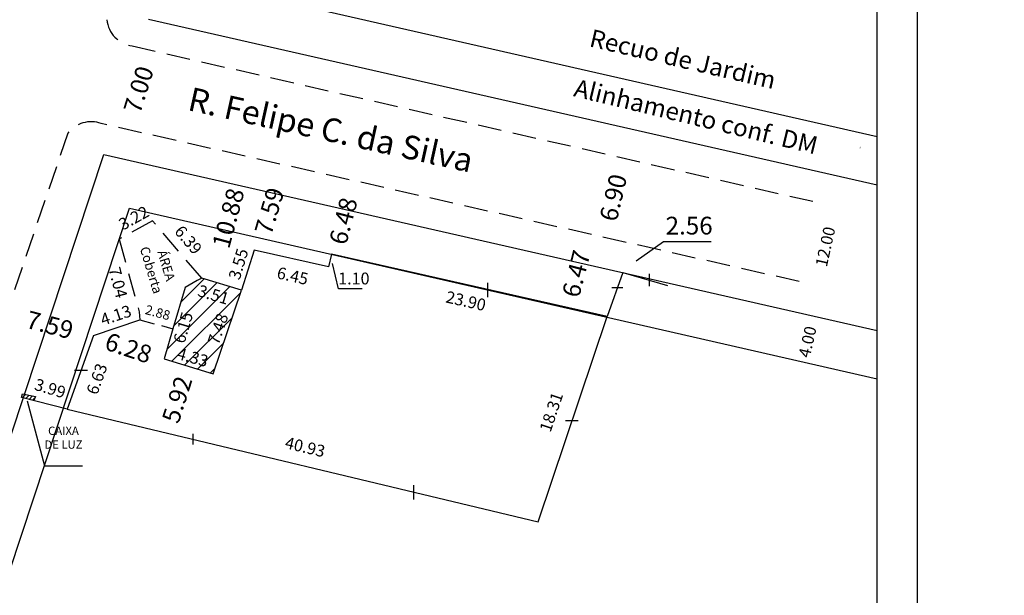
# Model space of a CAD drawing. Extents: x 178743 to 178869, y 1664459 to 1664626.
# Drawn here: x 178785 to 178869, y 1664527 to 1664576 of the extents above; entities that cross this region are included whole.
import ezdxf

# ---------------------------------------------------------------- set-up
doc = ezdxf.new("R2010")
doc.units = 0
doc.header["$MEASUREMENT"] = 0
doc.linetypes.add('DASHED2', pattern=[0.375, 0.25, -0.125])
doc.layers.get('DEFPOINTS').update_dxf_attribs({"linetype": 'CONTINUOUS'})
for name, color, linetype in [('T-ALINH-PROJ-C', 6, 'CONTINUOUS'), ('T-ALINH-RJAR', 3, 'CONTINUOUS'), ('T-DIM', 1, 'CONTINUOUS'), ('T-DIVIS-EXIS', 7, 'CONTINUOUS'), ('T-EDIF', 5, 'CONTINUOUS'), ('T-MFIO-EXI', 7, 'DASHED2'), ('T-TEXTG', 1, 'CONTINUOUS')]:
    doc.layers.add(name, color=color, linetype=linetype)
doc.dimstyles.get("Standard").update_dxf_attribs({"dimtxt": 0.18, "dimasz": 0.18, "dimexe": 0.18, "dimexo": 0.0625, "dimgap": 0.09, "dimtad": 0, "dimtih": 1, "dimtoh": 1, "dimdec": 4, "dimzin": 0, "dimdsep": 46, "dimtxsty": 'Standard', "dimcen": 0.09, "dimadec": 0, "dimazin": 0, "dimtfac": 1, "dimtdec": 4, "dimtofl": 0, "dimtmove": 0, "dimatfit": 3, "dimfxl": 0, "dimtolj": 1, "dimtzin": 0, "dimarcsym": 0})

# ---------------------------------------------------------------- blocks, each defined once
blk = doc.blocks.new('*D15')
at = {"layer": 'DEFPOINTS', "color": 0, "ltscale": 8}
for p in [(178836.469, 1664564.266), (178834.874, 1664557.55), (178834.899, 1664557.544)]:
    blk.add_point(p, dxfattribs=at)
at = {"layer": 'T-TEXTG', "color": 0, "ltscale": 8, "insert": (178835.659, 1664560.911), "char_height": 1.5, "attachment_point": 5, "rotation": 76.84864}
blk.add_mtext('\\A1;6.90', dxfattribs=at)
blk = doc.blocks.new('A4')
at = {"layer": 'DEFPOINTS'}
blk.add_line((210, 297), (210, 0), dxfattribs=at)
blk = doc.blocks.new('*D28')
at = {"layer": 'DEFPOINTS', "color": 0, "ltscale": 8}
for p in [(178796.583, 1664573.386), (178796.76, 1664573.331), (178794.667, 1664566.651)]:
    blk.add_point(p, dxfattribs=at)
at = {"layer": 'T-TEXTG', "color": 0, "ltscale": 8, "insert": (178795.537, 1664570.046), "char_height": 1.5, "attachment_point": 5, "rotation": 72.6074}
blk.add_mtext('\\A1;7.00', dxfattribs=at)
blk = doc.blocks.new('*D29')
at = {"layer": 'DEFPOINTS', "color": 0, "ltscale": 8}
for p in [(178804.235, 1664553.091), (178801.041, 1664546.272), (178801.827, 1664546.005)]:
    blk.add_point(p, dxfattribs=at)
at = {"layer": 'T-TEXTG', "color": 0, "ltscale": 8, "insert": (178802.245, 1664549.815), "char_height": 1, "attachment_point": 5, "rotation": 71.22943}
blk.add_mtext('\\A1;7.48', dxfattribs=at)
blk = doc.blocks.new('*D30')
at = {"layer": 'DEFPOINTS', "color": 0, "ltscale": 8}
for p in [(178797.85, 1664547.389), (178798.03, 1664548.012), (178802.011, 1664546.19)]:
    blk.add_point(p, dxfattribs=at)
at = {"layer": 'T-TEXTG', "color": 0, "ltscale": 8, "insert": (178800.11, 1664547.412), "char_height": 1, "attachment_point": 5, "rotation": 343.92533}
blk.add_mtext('\\A1;4.33', dxfattribs=at)
blk = doc.blocks.new('*D31')
at = {"layer": 'DEFPOINTS', "color": 0, "ltscale": 8}
for p in [(178799.419, 1664553.095), (178800.182, 1664552.868), (178797.666, 1664547.204)]:
    blk.add_point(p, dxfattribs=at)
at = {"layer": 'T-TEXTG', "color": 0, "ltscale": 8, "insert": (178799.305, 1664549.923), "char_height": 1, "attachment_point": 5, "rotation": 73.42905}
blk.add_mtext('\\A1;6.15', dxfattribs=at)
blk = doc.blocks.new('*D32')
at = {"layer": 'DEFPOINTS', "color": 0, "ltscale": 8}
for p in [(178800.186, 1664553.213), (178800.272, 1664553.5), (178803.636, 1664552.492)]:
    blk.add_point(p, dxfattribs=at)
at = {"layer": 'T-TEXTG', "color": 0, "ltscale": 8, "insert": (178801.868, 1664552.709), "char_height": 1, "attachment_point": 5, "rotation": 343.32472}
blk.add_mtext('\\A1;3.51', dxfattribs=at)
blk = doc.blocks.new('*D33')
at = {"layer": 'DEFPOINTS', "color": 0, "ltscale": 8}
for p in [(178793.903, 1664557.393), (178792.929, 1664557.144), (178795.649, 1664550.57)]:
    blk.add_point(p, dxfattribs=at)
at = {"layer": 'T-TEXTG', "color": 0, "ltscale": 8, "insert": (178793.803, 1664553.732), "char_height": 1, "attachment_point": 5, "rotation": 284.35858}
blk.add_mtext('\\A1;7.04', dxfattribs=at)
blk = doc.blocks.new('*D34')
at = {"layer": 'DEFPOINTS', "color": 0, "ltscale": 8}
for p in [(178797.666, 1664559.764), (178796.719, 1664558.954), (178800.871, 1664554.098)]:
    blk.add_point(p, dxfattribs=at)
at = {"layer": 'T-TEXTG', "color": 0, "ltscale": 8, "insert": (178799.742, 1664557.336), "char_height": 1, "attachment_point": 5, "rotation": 310.53797}
blk.add_mtext('\\A1;6.39', dxfattribs=at)
blk = doc.blocks.new('*D35')
at = {"layer": 'DEFPOINTS', "color": 0, "ltscale": 8}
for p in [(178797.077, 1664559.009), (178793.725, 1664558.415), (178794.261, 1664557.448)]:
    blk.add_point(p, dxfattribs=at)
at = {"layer": 'T-TEXTG', "color": 0, "ltscale": 8, "insert": (178795.133, 1664559.195), "char_height": 1, "attachment_point": 5, "rotation": 29.00179}
blk.add_mtext('\\A1;3.22', dxfattribs=at)
blk = doc.blocks.new('*D37')
at = {"layer": 'DEFPOINTS', "color": 0, "ltscale": 8}
for p in [(178805.609, 1664555.86), (178811.895, 1664554.432), (178811.702, 1664553.58)]:
    blk.add_point(p, dxfattribs=at)
at = {"layer": 'T-TEXTG', "color": 0, "ltscale": 8, "insert": (178808.558, 1664554.295), "char_height": 1, "attachment_point": 5, "rotation": 347.19554}
blk.add_mtext('\\A1;6.45', dxfattribs=at)
blk = doc.blocks.new('*D38')
at = {"layer": 'DEFPOINTS', "color": 0, "ltscale": 8}
for p in [(178811.73, 1664555.614), (178835.039, 1664550.354), (178834.856, 1664549.544)]:
    blk.add_point(p, dxfattribs=at)
at = {"layer": 'T-TEXTG', "color": 0, "ltscale": 8, "insert": (178823.202, 1664552.174), "char_height": 1, "attachment_point": 5, "rotation": 347.28377}
blk.add_mtext('\\A1;23.90', dxfattribs=at)
blk = doc.blocks.new('*D39')
at = {"layer": 'DEFPOINTS', "color": 0, "ltscale": 8}
for p in [(178834.532, 1664551.063), (178827.505, 1664534.109), (178828.703, 1664533.707)]:
    blk.add_point(p, dxfattribs=at)
at = {"layer": 'T-TEXTG', "color": 0, "ltscale": 8, "insert": (178830.419, 1664542.787), "char_height": 1, "attachment_point": 5, "rotation": 71.43554}
blk.add_mtext('\\A1;18.31', dxfattribs=at)
blk = doc.blocks.new('*D40')
at = {"layer": 'DEFPOINTS', "color": 0, "ltscale": 8}
for p in [(178789.71, 1664544.587), (178789.505, 1664543.731), (178829.312, 1664534.213)]:
    blk.add_point(p, dxfattribs=at)
at = {"layer": 'T-TEXTG', "color": 0, "ltscale": 8, "insert": (178809.613, 1664539.828), "char_height": 1, "attachment_point": 5, "rotation": 346.55347}
blk.add_mtext('\\A1;40.93', dxfattribs=at)
blk = doc.blocks.new('*D41')
at = {"layer": 'DEFPOINTS', "color": 0, "ltscale": 8}
for p in [(178792.221, 1664549.025), (178789.998, 1664542.781), (178790.899, 1664542.459)]:
    blk.add_point(p, dxfattribs=at)
at = {"layer": 'T-TEXTG', "color": 0, "ltscale": 8, "insert": (178792.011, 1664545.582), "char_height": 1, "attachment_point": 5, "rotation": 70.39791}
blk.add_mtext('\\A1;6.63', dxfattribs=at)
blk = doc.blocks.new('*D42')
at = {"layer": 'DEFPOINTS', "color": 0, "ltscale": 8}
for p in [(178795.834, 1664550.847), (178791.656, 1664550.317), (178791.913, 1664549.542)]:
    blk.add_point(p, dxfattribs=at)
at = {"layer": 'T-TEXTG', "color": 0, "ltscale": 8, "insert": (178793.616, 1664550.969), "char_height": 1, "attachment_point": 5, "rotation": 18.40357}
blk.add_mtext('\\A1;4.13', dxfattribs=at)
blk = doc.blocks.new('*D43')
at = {"layer": 'DEFPOINTS', "color": 0, "ltscale": 8}
for p in [(178805.196, 1664556.785), (178803.464, 1664553.595), (178804.177, 1664553.381)]:
    blk.add_point(p, dxfattribs=at)
at = {"layer": 'T-TEXTG', "color": 0, "ltscale": 8, "insert": (178803.974, 1664555.297), "char_height": 1, "attachment_point": 5, "rotation": 73.32472}
blk.add_mtext('\\A1;3.55', dxfattribs=at)
blk = doc.blocks.new('*D44')
at = {"layer": 'DEFPOINTS', "color": 0, "ltscale": 8}
for p in [(178811.831, 1664556.12), (178811.588, 1664555.051), (178815.123, 1664554.248)]:
    blk.add_point(p, dxfattribs=at)
at = {"layer": 'T-TEXTG', "color": 0, "ltscale": 8, "insert": (178813.73, 1664554.073), "char_height": 1, "attachment_point": 5}
blk.add_mtext('\\A1;1.10', dxfattribs=at)
blk = doc.blocks.new('*D46')
at = {"layer": 'DEFPOINTS', "color": 0, "ltscale": 8}
for p in [(178854.888, 1664562.62), (178868.707, 1664559.545), (178866.1, 1664547.831)]:
    blk.add_point(p, dxfattribs=at)
at = {"layer": 'T-TEXTG', "color": 0, "ltscale": 8, "insert": (178853.584, 1664556.763), "char_height": 1, "attachment_point": 5, "rotation": 77.45339}
blk.add_mtext('\\A1;12.00', dxfattribs=at)
blk = doc.blocks.new('*D47')
at = {"layer": 'DEFPOINTS', "color": 0, "ltscale": 8}
for p in [(178848.669, 1664551.546), (178852.517, 1664550.671), (178847.781, 1664547.646)]:
    blk.add_point(p, dxfattribs=at)
at = {"layer": 'T-TEXTG', "color": 0, "ltscale": 8, "insert": (178852.073, 1664548.721), "char_height": 1, "attachment_point": 5, "rotation": 77.18249}
blk.add_mtext('\\A1;4.00', dxfattribs=at)

msp = doc.modelspace()

# ---------------------------------------------------------------- hatches: boundary and pattern name
at = {"layer": 'T-EDIF', "ltscale": 8}
h = msp.add_hatch(dxfattribs=at)
h.set_pattern_fill('ANSI31', color=256, scale=8, style=0)
h.paths.add_polyline_path([(178804.235, 1664553.091), (178800.871, 1664554.098), (178800.492, 1664553.899), (178799.48, 1664553.299), (178798.438, 1664549.83), (178797.689, 1664547.275), (178801.827, 1664546.005)])
h.paths.add_polyline_path([(178800.972, 1664548.399), (178802.098, 1664551.713), (178803.519, 1664551.231), (178802.392, 1664547.917)], flags=24)
h.paths.add_polyline_path([(178798.636, 1664548.618), (178802, 1664547.648), (178801.584, 1664546.207), (178798.221, 1664547.176)], flags=24)
h.paths.add_polyline_path([(178798.135, 1664548.619), (178799.038, 1664551.654), (178800.476, 1664551.226), (178799.573, 1664548.191)], flags=24)
h.paths.add_polyline_path([(178800.567, 1664553.882), (178803.6, 1664552.973), (178803.17, 1664551.536), (178800.136, 1664552.445)], flags=24)
h = msp.add_hatch(dxfattribs=at)
h.set_pattern_fill('ANSI31', color=256, scale=2, style=0)
h.set_pattern_definition([(45, (0, 0), (-0.176776695297, 0.176776695297), [])])
h.paths.add_polyline_path([(178785.723, 1664544.314), (178785.638, 1664544.021), (178786.673, 1664543.753), (178786.815, 1664544.092)])

# ---------------------------------------------------------------- linework, layer by layer
at = {"layer": 'T-ALINH-PROJ-C', "ltscale": 8}
for p, q in [((178796.375, 1664576.001), (178857.97, 1664561.988)), ((178770.61, 1664498.104), (178792.589, 1664564.556)), ((178792.589, 1664564.556), (178857.97, 1664549.681))]:
    msp.add_line(p, q, dxfattribs=at)
at = {"layer": 'T-ALINH-RJAR', "ltscale": 8}
for p, q in [((178801.555, 1664578.925), (178857.97, 1664566.09)), ((178773.957, 1664497.079), (178794.771, 1664560.006)), ((178794.771, 1664560.006), (178857.97, 1664545.579))]:
    msp.add_line(p, q, dxfattribs=at)
at = {"layer": 'T-DIM', "color": 1}
msp.add_line((178857.97, 1664462.629), (178857.97, 1664622.942), dxfattribs=at)
at = {"layer": 'T-DIVIS-EXIS', "ltscale": 8}
for p, q in [((178805.298, 1664556.481), (178804.235, 1664553.091)), ((178811.584, 1664555.052), (178805.298, 1664556.481)), ((178839.902, 1664557.17), (178837.6, 1664555.544)), ((178843.92, 1664557.17), (178839.902, 1664557.17)), ((178811.831, 1664556.12), (178811.584, 1664555.052)), ((178835.141, 1664550.86), (178811.831, 1664556.12)), ((178836.475, 1664554.576), (178835.141, 1664550.86)), ((178836.475, 1664554.576), (178840.238, 1664553.491)), ((178838.688, 1664554.458), (178838.688, 1664553.427)), ((178825.038, 1664553.714), (178825.038, 1664552.482)), ((178835.545, 1664553.298), (178836.457, 1664553.298)), ((178791.729, 1664549.266), (178795.649, 1664550.57)), ((178829.312, 1664533.504), (178835.141, 1664550.86)), ((178791.729, 1664549.266), (178789.505, 1664543.022)), ((178790.134, 1664546.319), (178791.206, 1664546.319)), ((178789.505, 1664543.022), (178785.638, 1664544.021)), ((178787.604, 1664538.201), (178786.151, 1664543.692)), ((178789.505, 1664543.022), (178829.312, 1664533.504)), ((178831.627, 1664542.079), (178832.7, 1664542.079)), ((178800.112, 1664540.952), (178800.112, 1664540.042)), ((178790.796, 1664538.201), (178787.604, 1664538.201)), ((178818.785, 1664536.612), (178818.785, 1664535.38))]:
    msp.add_line(p, q, dxfattribs=at)
at = {"layer": 'T-EDIF', "ltscale": 8}
for p, q in [((178800.492, 1664553.899), (178799.48, 1664553.299)), ((178800.871, 1664554.098), (178800.492, 1664553.899)), ((178804.235, 1664553.091), (178800.871, 1664554.098)), ((178799.48, 1664553.299), (178798.438, 1664549.83)), ((178801.827, 1664546.005), (178804.235, 1664553.091)), ((178798.438, 1664549.83), (178797.689, 1664547.275)), ((178797.689, 1664547.275), (178801.827, 1664546.005)), ((178785.638, 1664544.021), (178785.723, 1664544.314)), ((178785.723, 1664544.314), (178786.815, 1664544.092)), ((178786.815, 1664544.092), (178786.673, 1664543.753))]:
    msp.add_line(p, q, dxfattribs=at)
at = {"layer": 'T-MFIO-EXI', "ltscale": 8}
for p, q in [((178794.998, 1664573.733), (178853.088, 1664560.472)), ((178851.369, 1664553.815), (178792.38, 1664567.169)), ((178789.563, 1664566.351), (178777.866, 1664532.11)), ((178796.719, 1664558.954), (178793.903, 1664557.393)), ((178800.871, 1664554.098), (178796.719, 1664558.954)), ((178793.903, 1664557.393), (178795.588, 1664551.249)), ((178795.588, 1664551.249), (178795.649, 1664550.57))]:
    msp.add_line(p, q, dxfattribs=at)
at = {"layer": 'T-MFIO-EXI', "ltscale": 5}
msp.add_line((178795.649, 1664550.57), (178798.438, 1664549.83), dxfattribs=at)
at = {"layer": 'T-MFIO-EXI', "ltscale": 8}
for centre, radius, start, end in [((178795.322, 1664576.195), 2.484, 185.57865, 262.5205), ((178791.523, 1664564.861), 2.463, 69.62546, 142.75308)]:
    msp.add_arc(centre, radius, start, end, dxfattribs=at)
at = {"layer": 'T-TEXTG', "ltscale": 8}
for p, q in [((178812.442, 1664553.205), (178811.919, 1664555.346)), ((178814.429, 1664553.205), (178812.442, 1664553.205))]:
    msp.add_line(p, q, dxfattribs=at)
for points in [[(178856.481, 1664565.092), (178856.54, 1664565.077), (178856.556, 1664565.259)], [(178852.099, 1664548.129), (178852.157, 1664548.114), (178852.083, 1664547.947)]]:
    msp.add_solid(points, dxfattribs=at)

# ---------------------------------------------------------------- block references
at = {"layer": 'DEFPOINTS', "xscale": 0.5625, "yscale": 0.5625, "zscale": 0.5625}
msp.add_blockref('A4', (178743.22, 1664459.254), dxfattribs=at)

# ---------------------------------------------------------------- texts
at = {"layer": 'T-ALINH-PROJ-C', "ltscale": 8, "insert": (178842.605, 1664567.57), "char_height": 1.5, "attachment_point": 5, "rotation": 346.43647}
msp.add_mtext('Alinhamento conf. DM', dxfattribs=at)
at = {"layer": 'T-ALINH-RJAR', "ltscale": 8, "insert": (178841.496, 1664572.436), "char_height": 1.5, "attachment_point": 5, "rotation": 346.9054}
msp.add_mtext('Recuo de Jardim', dxfattribs=at)
at = {"layer": 'T-DIVIS-EXIS', "ltscale": 8, "insert": (178798.26, 1664555.285), "char_height": 0.8, "width": 3.2165, "attachment_point": 2, "rotation": 286.71788}
msp.add_mtext('ÁREA Coberta', dxfattribs=at)
at = {"layer": 'T-DIVIS-EXIS', "ltscale": 8, "insert": (178789.186, 1664541.55), "char_height": 0.7, "width": 3.2165, "attachment_point": 2}
msp.add_mtext('CAIXA DE LUZ', dxfattribs=at)
at = {"layer": 'T-MFIO-EXI', "ltscale": 8, "insert": (178800.031, 1664570.275), "char_height": 2, "width": 50.00345, "attachment_point": 1, "rotation": 347.52648}
msp.add_mtext('R. Felipe C. da Silva', dxfattribs=at)
at = {"layer": 'T-TEXTG'}
for s, rotation, p in [('7.59', 73.5027, (178806.747, 1664557.662)), ('6.48', 75.58375, (178813.074, 1664556.825)), ('6.47', 75.50383, (178832.754, 1664552.363))]:
    msp.add_text(s, height=1.5, rotation=rotation, dxfattribs=at).set_placement(p)
at = {"layer": 'T-TEXTG', "ltscale": 8, "attachment_point": 5}
for s, insert, char_height, rotation in [('\\A1;10.88', (178803.12, 1664559.175), 1.5, 74.96641), ('2.88', (178797.131, 1664551.094), 0.8, 344.96183), ('\\A1;7.59', (178788.035, 1664550.148), 1.5, 345.27332), ('\\A1;6.28', (178794.686, 1664548.2), 1.5, 341.52764), ('3.99', (178788.03, 1664544.657), 1, 343.2753), ('\\A1;5.92', (178798.791, 1664543.84), 1.5, 72.42303)]:
    msp.add_mtext(s, dxfattribs=dict(at, insert=insert, char_height=char_height, rotation=rotation))
at = {"layer": 'T-TEXTG', "ltscale": 8, "insert": (178842.07, 1664558.542), "char_height": 1.5, "attachment_point": 5}
msp.add_mtext('\\A1;2.56', dxfattribs=at)

# ---------------------------------------------------------------- dimensions: what is measured, and where the dimension line sits
at = {"layer": 'T-TEXTG', "ltscale": 8}
for p1, p2, distance, override, picture, middle in [((178794.667, 1664566.651), (178796.76, 1664573.331), 0.185, {"dimtxt": 1.5, "dimtih": 0, "dimdec": 2, "dimse1": 1, "dimse2": 1, "dimsd1": 1, "dimsd2": 1, "dimtdec": 2}, '*D28', (178795.537, 1664570.046)), ((178836.469, 1664564.266), (178834.899, 1664557.544), -0.026, {"dimtxt": 1.5, "dimtih": 0, "dimdec": 2, "dimse1": 1, "dimse2": 1, "dimsd1": 1, "dimsd2": 1, "dimtdec": 2}, '*D15', (178835.659, 1664560.911)), ((178866.1, 1664547.831), (178868.707, 1664559.545), 14.158, {"dimtxt": 1, "dimtih": 0, "dimdec": 2, "dimse1": 1, "dimse2": 1, "dimsd1": 1, "dimsd2": 1, "dimtdec": 2}, '*D46', (178853.584, 1664556.763)), ((178797.077, 1664559.009), (178794.261, 1664557.448), -1.106, {"dimtxt": 1, "dimtih": 0, "dimdec": 2, "dimse1": 1, "dimse2": 1, "dimsd1": 1, "dimsd2": 1, "dimtdec": 2}, '*D35', (178795.133, 1664559.195)), ((178800.871, 1664554.098), (178796.719, 1664558.954), -1.246, {"dimtxt": 1, "dimtih": 0, "dimdec": 2, "dimse1": 1, "dimse2": 1, "dimsd1": 1, "dimsd2": 1, "dimtdec": 2}, '*D34', (178799.742, 1664557.336)), ((178795.649, 1664550.57), (178793.903, 1664557.393), 1.005, {"dimtxt": 1, "dimtih": 0, "dimdec": 2, "dimse1": 1, "dimse2": 1, "dimsd1": 1, "dimsd2": 1, "dimtdec": 2}, '*D33', (178793.803, 1664553.732)), ((178805.196, 1664556.785), (178804.177, 1664553.381), -0.744, {"dimtxt": 1, "dimtih": 0, "dimdec": 2, "dimse1": 1, "dimse2": 1, "dimsd1": 1, "dimsd2": 1, "dimtdec": 2}, '*D43', (178803.974, 1664555.297)), ((178805.609, 1664555.86), (178811.895, 1664554.432), -0.873, {"dimtxt": 1, "dimtih": 0, "dimdec": 2, "dimse1": 1, "dimse2": 1, "dimsd1": 1, "dimsd2": 1, "dimtdec": 2}, '*D37', (178808.558, 1664554.295)), ((178811.831, 1664556.12), (178811.588, 1664555.051), 3.625, {"dimtxt": 1, "dimtih": 0, "dimdec": 2, "dimse1": 1, "dimse2": 1, "dimsd1": 1, "dimsd2": 1, "dimtdec": 2}, '*D44', (178813.73, 1664554.073)), ((178811.73, 1664555.614), (178835.039, 1664550.354), -0.83, {"dimtxt": 1, "dimtih": 0, "dimdec": 2, "dimse1": 1, "dimse2": 1, "dimsd1": 1, "dimsd2": 1, "dimtdec": 2}, '*D38', (178823.202, 1664552.174)), ((178797.666, 1664547.204), (178799.419, 1664553.095), -0.796, {"dimtxt": 1, "dimtih": 0, "dimdec": 2, "dimse1": 1, "dimse2": 1, "dimsd1": 1, "dimsd2": 1, "dimtdec": 2}, '*D31', (178799.305, 1664549.923)), ((178803.636, 1664552.492), (178800.272, 1664553.5), 0.3, {"dimtxt": 1, "dimtih": 0, "dimdec": 2, "dimse1": 1, "dimse2": 1, "dimsd1": 1, "dimsd2": 1, "dimtdec": 2}, '*D32', (178801.868, 1664552.709)), ((178804.235, 1664553.091), (178801.827, 1664546.005), -0.83, {"dimtxt": 1, "dimtih": 0, "dimdec": 2, "dimse1": 1, "dimse2": 1, "dimsd1": 1, "dimsd2": 1, "dimtdec": 2}, '*D29', (178802.245, 1664549.815)), ((178795.834, 1664550.847), (178791.913, 1664549.542), -0.816, {"dimtxt": 1, "dimtih": 0, "dimdec": 2, "dimse1": 1, "dimse2": 1, "dimsd1": 1, "dimsd2": 1, "dimtdec": 2}, '*D42', (178793.616, 1664550.969)), ((178847.781, 1664547.646), (178848.669, 1664551.546), -3.947, {"dimtxt": 1, "dimtih": 0, "dimdec": 2, "dimse1": 1, "dimse2": 1, "dimsd1": 1, "dimsd2": 1, "dimtdec": 2}, '*D47', (178852.073, 1664548.721)), ((178834.532, 1664551.063), (178828.703, 1664533.707), -1.264, {"dimtxt": 1, "dimtih": 0, "dimdec": 2, "dimse1": 1, "dimse2": 1, "dimsd1": 1, "dimsd2": 1, "dimtdec": 2}, '*D39', (178830.419, 1664542.787)), ((178792.221, 1664549.025), (178789.998, 1664542.781), 0.957, {"dimtxt": 1, "dimtih": 0, "dimdec": 2, "dimse1": 1, "dimse2": 1, "dimsd1": 1, "dimsd2": 1, "dimtdec": 2}, '*D41', (178792.011, 1664545.582)), ((178802.011, 1664546.19), (178797.85, 1664547.389), -0.649, {"dimtxt": 1, "dimtih": 0, "dimdec": 2, "dimse1": 1, "dimse2": 1, "dimsd1": 1, "dimsd2": 1, "dimtdec": 2}, '*D30', (178800.11, 1664547.412)), ((178829.312, 1664534.213), (178789.505, 1664543.731), -0.88, {"dimtxt": 1, "dimtih": 0, "dimdec": 2, "dimse1": 1, "dimse2": 1, "dimsd1": 1, "dimsd2": 1, "dimtdec": 2}, '*D40', (178809.613, 1664539.828))]:
    dim = msp.add_aligned_dim(p1=p1, p2=p2, distance=distance, dimstyle='Standard', override=override, dxfattribs=at)
    dim.commit()
    dim.dimension.update_dxf_attribs({"geometry": picture, "text_midpoint": middle})

doc.saveas('drawing.dxf')
